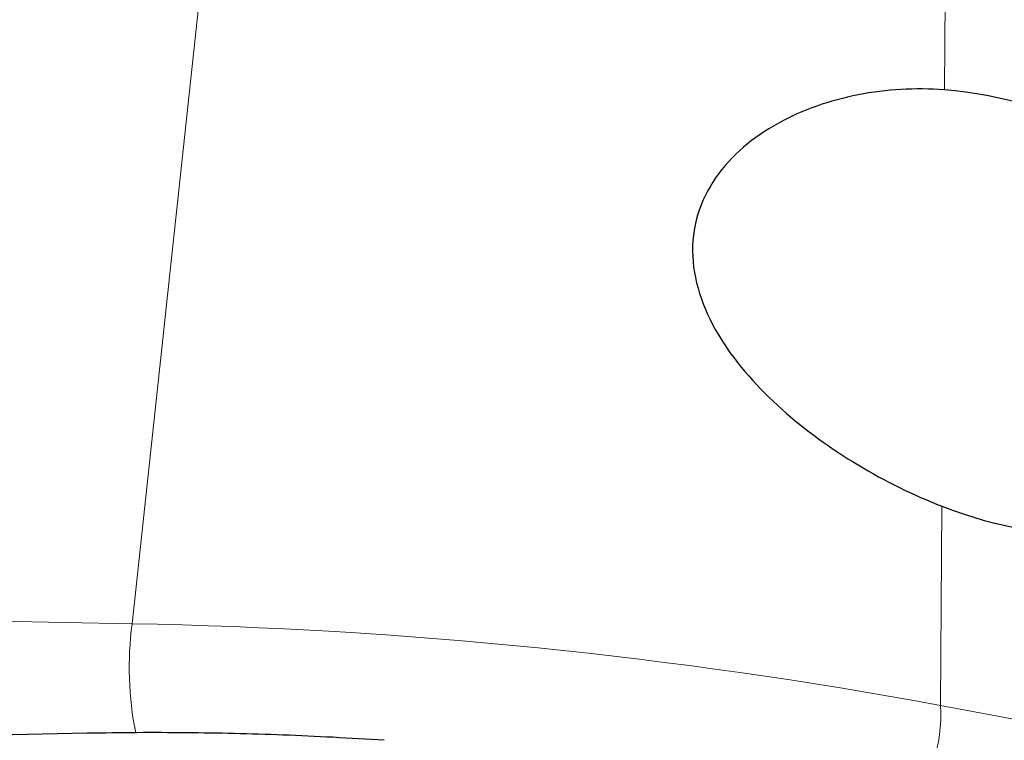
# Model space of a CAD drawing. Units: millimetres. Extents: x 5 to 292, y 5 to 205.
# Drawn here: x 80 to 87, y 81 to 85 of the extents above; entities that cross this region are included whole.
import ezdxf

# ---------------------------------------------------------------- set-up
doc = ezdxf.new("R2010")
doc.units = ezdxf.units.MM

msp = doc.modelspace()

# ---------------------------------------------------------------- linework, layer by layer
at = {"color": 8, "linetype": 'Continuous', "lineweight": 0}
for p, q in [((82.7406, 96.9227), (81.0852, 81.5457)), ((86.2565, 95.7912), (86.1882, 84.8999)), ((86.1718, 82.2836), (86.164, 81.0323)), ((79.3842, 81.5789), (81.0852, 81.5457)), ((86.164, 81.0323), (100.6215, 78.3183))]:
    msp.add_line(p, q, dxfattribs=at)
at = {"color": 7, "linetype": 'Continuous', "lineweight": 30}
msp.add_line((80.8037, 80.8569), (79.2251, 80.8251), dxfattribs=at)
at = {"color": 8, "linetype": 'Continuous', "lineweight": 0}
for centre, radius, start, end in [((83.2007, 81.2728), 2.133, 172.64947, 191.17124), ((80.5017, 50.3975), 31.1537, 79.52807, 88.92677), ((85.1489, 80.979), 1.0165, 321.46798, 3.00609)]:
    msp.add_arc(centre, radius, start, end, dxfattribs=at)
at = {"color": 7, "linetype": 'Continuous', "lineweight": 30}
msp.add_ellipse((86.5466, 83.5062), major_axis=(1.6995, -0.7953), ratio=0.67791, start_param=4.807782, end_param=8.363564, dxfattribs=at)
for points, knots in [([(86.1882, 84.8999), (86.0042, 84.9138), (85.8232, 84.9036), (85.4683, 84.8342), (85.2975, 84.7753), (84.9885, 84.6035), (84.8496, 84.49), (84.7009, 84.2745), (84.6627, 84.1971), (84.613, 84.0298), (84.6026, 83.942), (84.6153, 83.676), (84.6841, 83.4951), (84.8858, 83.1725), (85.0194, 83.0247), (85.3127, 82.7625), (85.4753, 82.6454), (85.8156, 82.4408), (85.9911, 82.3543), (86.1718, 82.2836)], [0, 0, 0, 0, 0.125, 0.125, 0.25, 0.25, 0.375, 0.375, 0.4375, 0.4375, 0.5, 0.5, 0.625, 0.625, 0.75, 0.75, 0.875, 0.875, 1, 1, 1, 1]), ([(82.6693, 80.8128), (82.5619, 80.8194), (82.3495, 80.8323), (82.0353, 80.8463), (81.7271, 80.8559), (81.4212, 80.8608), (81.1128, 80.8616), (80.9076, 80.8585), (80.8037, 80.8569)], [0, 0, 0, 0, 0.170612, 0.337233, 0.500182, 0.662967, 0.829466, 1, 1, 1, 1])]:
    msp.add_open_spline(points, degree=3, knots=knots, dxfattribs=at)

doc.saveas('drawing.dxf')
